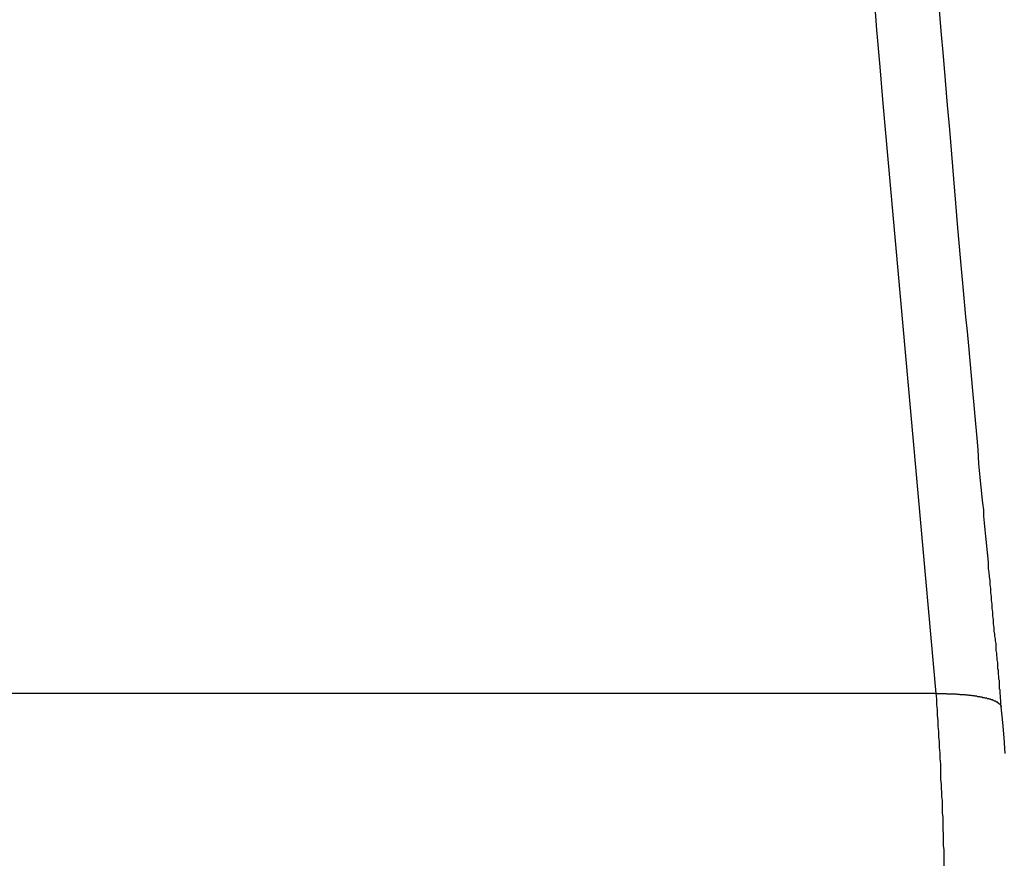
# Model space of a CAD drawing. Extents: x -27.9 to 27.9, y -28.9 to 28.9.
# Drawn here: x -12.3 to -11.9, y 0.4 to 0.8 of the extents above; entities that cross this region are included whole.
import ezdxf

# ---------------------------------------------------------------- set-up
doc = ezdxf.new("R2010")
doc.units = 0
doc.layers.get('0').update_dxf_attribs({"linetype": 'CONTINUOUS'})

msp = doc.modelspace()

# ---------------------------------------------------------------- linework, layer by layer
at = {"color": 0}
for points in [[(-11.9144, 0.4569), (-11.9378, 0.717), (-11.9378, 0.717), (-11.939, 0.7332), (-11.9405, 0.7494), (-11.9417, 0.7656)], [(-11.8857, 0.451), (-11.8857, 0.451), (-11.8857, 0.451), (-11.8857, 0.451), (-11.8857, 0.451), (-11.8857, 0.451), (-11.8857, 0.451), (-11.8857, 0.451), (-11.8857, 0.451), (-11.8857, 0.451), (-11.8857, 0.451), (-11.8857, 0.451), (-11.8857, 0.451), (-11.8857, 0.451), (-11.8857, 0.451), (-11.8857, 0.451), (-11.8857, 0.451), (-11.8857, 0.4511), (-11.8857, 0.4511), (-11.8857, 0.4511), (-11.8857, 0.4511), (-11.8857, 0.4511), (-11.8857, 0.4511), (-11.8857, 0.4511), (-11.8857, 0.4511), (-11.8857, 0.4511), (-11.8857, 0.4513), (-11.8857, 0.4513), (-11.8857, 0.4513), (-11.8857, 0.4513), (-11.8857, 0.4513), (-11.8857, 0.4513), (-11.8857, 0.4513), (-11.8857, 0.4513), (-11.8858, 0.4516), (-11.8858, 0.4516), (-11.8858, 0.4516), (-11.8858, 0.4516), (-11.8858, 0.4516), (-11.8858, 0.4517), (-11.8858, 0.4517), (-11.8858, 0.4517), (-11.8858, 0.4517), (-11.8858, 0.452), (-11.8858, 0.452), (-11.8858, 0.452), (-11.8858, 0.452), (-11.8858, 0.4523), (-11.8858, 0.4523), (-11.8858, 0.4523), (-11.8858, 0.4523), (-11.8859, 0.4526), (-11.8859, 0.4526), (-11.8859, 0.4526), (-11.8859, 0.4526), (-11.8859, 0.4526), (-11.8859, 0.4529), (-11.8859, 0.4529), (-11.8859, 0.4532), (-11.8859, 0.4532), (-11.8859, 0.4535), (-11.8859, 0.4535), (-11.8859, 0.4535), (-11.8859, 0.4535), (-11.8859, 0.4538), (-11.8859, 0.4538), (-11.8859, 0.4541), (-11.8859, 0.4541), (-11.886, 0.4544), (-11.886, 0.4544), (-11.886, 0.4544), (-11.886, 0.4547), (-11.886, 0.455), (-11.886, 0.4553), (-11.886, 0.4556), (-11.886, 0.4559), (-11.886, 0.4562), (-11.8861, 0.4565), (-11.8861, 0.4567), (-11.8861, 0.457), (-11.8861, 0.4573), (-11.8861, 0.4576), (-11.8861, 0.4579), (-11.8861, 0.4582), (-11.8861, 0.4585), (-11.8864, 0.4588), (-11.8864, 0.4588), (-11.8864, 0.4591), (-11.8864, 0.4597), (-11.8864, 0.4603), (-11.8864, 0.4609), (-11.8864, 0.4614), (-11.8864, 0.462), (-11.8864, 0.4626), (-11.8867, 0.4632), (-11.8867, 0.4635), (-11.8867, 0.4641), (-11.8867, 0.4647), (-11.8869, 0.4653), (-11.8869, 0.4659), (-11.8869, 0.4665), (-11.8869, 0.4671), (-11.8872, 0.4677), (-11.8872, 0.4677), (-11.8872, 0.4686), (-11.8872, 0.4696), (-11.8872, 0.4705), (-11.8875, 0.4717), (-11.8875, 0.4726), (-11.8876, 0.4738), (-11.8876, 0.4747), (-11.8879, 0.4759), (-11.8879, 0.4768), (-11.8879, 0.478), (-11.8879, 0.4789), (-11.8882, 0.4801), (-11.8882, 0.481), (-11.8885, 0.4822), (-11.8885, 0.4831), (-11.8888, 0.4843), (-11.8888, 0.4843), (-11.8888, 0.4858), (-11.8891, 0.4876), (-11.8891, 0.4894), (-11.8894, 0.4912), (-11.8894, 0.4927), (-11.8897, 0.4945), (-11.8897, 0.4963), (-11.89, 0.4981), (-11.89, 0.4996), (-11.8903, 0.5014), (-11.8903, 0.5032), (-11.8906, 0.505), (-11.8906, 0.5066), (-11.8909, 0.5084), (-11.891, 0.5102), (-11.8913, 0.512), (-11.8913, 0.512), (-11.8913, 0.5147), (-11.8916, 0.5177), (-11.8919, 0.5204), (-11.8922, 0.5234), (-11.8925, 0.5261), (-11.8928, 0.5291), (-11.8931, 0.5321), (-11.8934, 0.5351), (-11.8934, 0.5378), (-11.8937, 0.5408), (-11.894, 0.5435), (-11.8943, 0.5465), (-11.8946, 0.5492), (-11.8949, 0.5522), (-11.8952, 0.5552), (-11.8955, 0.5582), (-11.8955, 0.5582), (-11.8958, 0.5645), (-11.8964, 0.5711), (-11.897, 0.5774), (-11.8976, 0.584), (-11.8982, 0.5903), (-11.8988, 0.5969), (-11.8994, 0.6035), (-11.9, 0.6101), (-11.9006, 0.6164), (-11.9012, 0.623), (-11.9018, 0.6295), (-11.9024, 0.6361), (-11.903, 0.6424), (-11.9036, 0.649), (-11.9042, 0.6556), (-11.9048, 0.6622), (-11.9048, 0.6622), (-11.9057, 0.673), (-11.9066, 0.6838), (-11.9075, 0.6946), (-11.9084, 0.7055), (-11.9093, 0.7163), (-11.9102, 0.7271), (-11.9111, 0.7379), (-11.9122, 0.749), (-11.9131, 0.7598)], [(-11.9144, 0.4569), (-12.5463, 0.4569)], [(-11.9144, 0.4569), (-12.5463, 0.4569)], [(-11.9144, 0.4569), (-12.5463, 0.4569)], [(-11.9144, 0.4569), (-12.5463, 0.4569)], [(-11.9144, 0.4569), (-12.5463, 0.4569)], [(-11.9144, 0.4569), (-12.5463, 0.4569)], [(-11.9144, 0.4569), (-12.5463, 0.4569)], [(-11.9144, 0.4569), (-12.5463, 0.4569)], [(-11.9144, 0.4569), (-12.5463, 0.4569)], [(-11.9144, 0.4569), (-12.5463, 0.4569)], [(-11.9144, 0.4569), (-12.5463, 0.4569)], [(-11.9144, 0.4569), (-12.5463, 0.4569)], [(-11.9144, 0.4569), (-12.5463, 0.4569)], [(-11.9144, 0.4569), (-12.5463, 0.4569)], [(-11.9144, 0.4569), (-12.5463, 0.4569)], [(-11.9144, 0.4569), (-12.5463, 0.4569)], [(-11.9144, 0.4569), (-12.5463, 0.4569)], [(-11.9144, 0.4569), (-12.5463, 0.4569)], [(-11.9144, 0.4569), (-12.5463, 0.4569)], [(-11.9144, 0.4569), (-12.5463, 0.4569)], [(-11.9144, 0.4569), (-12.5463, 0.4569)], [(-11.9144, 0.4569), (-11.9144, 0.4569)], [(-11.9109, 0.381), (-11.9109, 0.3822), (-11.9109, 0.3834), (-11.9109, 0.3846), (-11.9109, 0.3858), (-11.9109, 0.387), (-11.9109, 0.3882), (-11.9111, 0.3897), (-11.9111, 0.3897), (-11.9111, 0.3915), (-11.9111, 0.3933), (-11.9111, 0.3951), (-11.9112, 0.3969), (-11.9112, 0.3987), (-11.9112, 0.4005), (-11.9112, 0.4023), (-11.9115, 0.4043), (-11.9115, 0.4061), (-11.9115, 0.4079), (-11.9115, 0.4097), (-11.9118, 0.4115), (-11.9118, 0.4133), (-11.912, 0.4151), (-11.912, 0.4169), (-11.9123, 0.419), (-11.9123, 0.419), (-11.9123, 0.4211), (-11.9123, 0.4235), (-11.9123, 0.4259), (-11.9126, 0.4283), (-11.9126, 0.4307), (-11.9129, 0.4331), (-11.9129, 0.4355), (-11.9132, 0.4379), (-11.9132, 0.4401), (-11.9135, 0.4425), (-11.9135, 0.4449), (-11.9138, 0.4473), (-11.9138, 0.4497), (-11.9141, 0.4521), (-11.9141, 0.4545), (-11.9144, 0.4569)], [(-11.9144, 0.4569), (-11.913, 0.4569), (-11.913, 0.4569), (-11.9127, 0.4569), (-11.9127, 0.4569), (-11.9124, 0.4569), (-11.9124, 0.4569), (-11.9121, 0.4569), (-11.9121, 0.4569), (-11.9121, 0.4569), (-11.9121, 0.4569), (-11.9118, 0.4569), (-11.9118, 0.4569), (-11.9118, 0.4569), (-11.9118, 0.4569), (-11.9115, 0.4569), (-11.9115, 0.4569), (-11.9115, 0.4569), (-11.9115, 0.4569), (-11.9115, 0.4569), (-11.9112, 0.4569), (-11.9112, 0.4569), (-11.9109, 0.4569), (-11.9109, 0.4569), (-11.9106, 0.4569), (-11.9106, 0.4569), (-11.9106, 0.4569), (-11.9106, 0.4569), (-11.9103, 0.4569), (-11.9103, 0.4569), (-11.9103, 0.4569), (-11.9103, 0.4569), (-11.91, 0.4569), (-11.91, 0.4569), (-11.91, 0.4569), (-11.91, 0.4569), (-11.91, 0.4569), (-11.9097, 0.4568), (-11.9097, 0.4568), (-11.9094, 0.4568), (-11.9094, 0.4568), (-11.9091, 0.4568), (-11.9091, 0.4568), (-11.9091, 0.4568), (-11.9091, 0.4568), (-11.9088, 0.4568), (-11.9088, 0.4568), (-11.9088, 0.4568), (-11.9088, 0.4568), (-11.9085, 0.4568), (-11.9085, 0.4568), (-11.9085, 0.4568), (-11.9085, 0.4568), (-11.9085, 0.4568), (-11.9082, 0.4568), (-11.9082, 0.4568), (-11.908, 0.4568), (-11.908, 0.4568), (-11.9077, 0.4568), (-11.9077, 0.4568), (-11.9077, 0.4568), (-11.9077, 0.4568), (-11.9074, 0.4568), (-11.9074, 0.4568), (-11.9074, 0.4568), (-11.9074, 0.4568), (-11.9071, 0.4568), (-11.9071, 0.4568), (-11.9071, 0.4568), (-11.9071, 0.4568), (-11.9071, 0.4568), (-11.9068, 0.4567), (-11.9068, 0.4567), (-11.9065, 0.4567), (-11.9065, 0.4567), (-11.9062, 0.4567), (-11.9062, 0.4567), (-11.9062, 0.4567), (-11.9062, 0.4567), (-11.9059, 0.4567), (-11.9059, 0.4567), (-11.9059, 0.4567), (-11.9059, 0.4567), (-11.9056, 0.4567), (-11.9056, 0.4567), (-11.9056, 0.4567), (-11.9056, 0.4567), (-11.9056, 0.4567), (-11.9053, 0.4566), (-11.9053, 0.4566), (-11.9051, 0.4566), (-11.9051, 0.4566), (-11.9048, 0.4566), (-11.9048, 0.4566), (-11.9048, 0.4566), (-11.9048, 0.4566), (-11.9045, 0.4566), (-11.9045, 0.4566), (-11.9045, 0.4566), (-11.9045, 0.4566), (-11.9042, 0.4566), (-11.9042, 0.4566), (-11.9042, 0.4566), (-11.9042, 0.4566), (-11.9042, 0.4566), (-11.9039, 0.4565), (-11.9039, 0.4565), (-11.9038, 0.4565), (-11.9038, 0.4565), (-11.9035, 0.4565), (-11.9035, 0.4565), (-11.9035, 0.4565), (-11.9035, 0.4565), (-11.9032, 0.4565), (-11.9032, 0.4565), (-11.9032, 0.4565), (-11.9032, 0.4565), (-11.9029, 0.4565), (-11.9029, 0.4565), (-11.9029, 0.4565), (-11.9029, 0.4565), (-11.9029, 0.4565), (-11.9026, 0.4564), (-11.9026, 0.4564), (-11.9024, 0.4564), (-11.9024, 0.4564), (-11.9021, 0.4564), (-11.9021, 0.4564), (-11.9021, 0.4564), (-11.9021, 0.4564), (-11.9018, 0.4564), (-11.9018, 0.4564), (-11.9018, 0.4564), (-11.9018, 0.4564), (-11.9015, 0.4564), (-11.9015, 0.4564), (-11.9015, 0.4564), (-11.9015, 0.4564), (-11.9015, 0.4564), (-11.9012, 0.4563), (-11.9012, 0.4563), (-11.9011, 0.4563), (-11.9011, 0.4563), (-11.9008, 0.4563), (-11.9008, 0.4563), (-11.9008, 0.4563), (-11.9008, 0.4563), (-11.9005, 0.4563), (-11.9005, 0.4563), (-11.9005, 0.4563), (-11.9005, 0.4563), (-11.9002, 0.4563), (-11.9002, 0.4563), (-11.9002, 0.4563), (-11.9002, 0.4563), (-11.9002, 0.4563), (-11.8999, 0.4561), (-11.8999, 0.4561), (-11.8998, 0.4561), (-11.8998, 0.4561), (-11.8995, 0.4561), (-11.8995, 0.4561), (-11.8995, 0.4561), (-11.8995, 0.4561), (-11.8992, 0.4561), (-11.8992, 0.4561), (-11.8992, 0.4561), (-11.8992, 0.4561), (-11.8989, 0.4561), (-11.8989, 0.4561), (-11.8989, 0.4561), (-11.8989, 0.4561), (-11.8989, 0.4561), (-11.8986, 0.456), (-11.8986, 0.456), (-11.8986, 0.456), (-11.8986, 0.456), (-11.8983, 0.456), (-11.8983, 0.456), (-11.8983, 0.456), (-11.8983, 0.456), (-11.898, 0.456), (-11.898, 0.456), (-11.898, 0.456), (-11.898, 0.456), (-11.8977, 0.456), (-11.8977, 0.456), (-11.8977, 0.456), (-11.8977, 0.456), (-11.8977, 0.456), (-11.8974, 0.4558), (-11.8974, 0.4558), (-11.8974, 0.4558), (-11.8974, 0.4558), (-11.8971, 0.4558), (-11.8971, 0.4558), (-11.8971, 0.4558), (-11.8971, 0.4558), (-11.8968, 0.4558), (-11.8968, 0.4558), (-11.8968, 0.4558), (-11.8968, 0.4558), (-11.8965, 0.4558), (-11.8965, 0.4558), (-11.8965, 0.4558), (-11.8965, 0.4558), (-11.8965, 0.4558), (-11.8962, 0.4556), (-11.8962, 0.4556), (-11.8962, 0.4556), (-11.8962, 0.4556), (-11.8959, 0.4556), (-11.8959, 0.4556), (-11.8959, 0.4556), (-11.8959, 0.4556), (-11.8956, 0.4556), (-11.8956, 0.4556), (-11.8956, 0.4556), (-11.8956, 0.4556), (-11.8953, 0.4556), (-11.8953, 0.4556), (-11.8953, 0.4556), (-11.8953, 0.4556), (-11.8953, 0.4556), (-11.895, 0.4554), (-11.895, 0.4554), (-11.895, 0.4554), (-11.895, 0.4554), (-11.8947, 0.4554), (-11.8947, 0.4554), (-11.8947, 0.4554), (-11.8947, 0.4554), (-11.8944, 0.4554), (-11.8944, 0.4554), (-11.8944, 0.4554), (-11.8944, 0.4554), (-11.8942, 0.4554), (-11.8942, 0.4554), (-11.8942, 0.4554), (-11.8942, 0.4554), (-11.8942, 0.4554), (-11.8939, 0.4552), (-11.8939, 0.4552), (-11.8939, 0.4552), (-11.8939, 0.4552), (-11.8936, 0.4552), (-11.8936, 0.4552), (-11.8936, 0.4552), (-11.8936, 0.4552), (-11.8933, 0.4552), (-11.8933, 0.4552), (-11.8933, 0.4552), (-11.8933, 0.4552), (-11.8932, 0.4552), (-11.8932, 0.4552), (-11.8932, 0.4552), (-11.8932, 0.4552), (-11.8932, 0.4552), (-11.8929, 0.455), (-11.8929, 0.455), (-11.8929, 0.455), (-11.8929, 0.455), (-11.8926, 0.455), (-11.8926, 0.455), (-11.8926, 0.455), (-11.8926, 0.455), (-11.8923, 0.455), (-11.8923, 0.455), (-11.8923, 0.455), (-11.8923, 0.455), (-11.8922, 0.455), (-11.8922, 0.455), (-11.8922, 0.455), (-11.8922, 0.455), (-11.8922, 0.455), (-11.8919, 0.4547), (-11.8919, 0.4547), (-11.8919, 0.4547), (-11.8919, 0.4547), (-11.8916, 0.4547), (-11.8916, 0.4547), (-11.8916, 0.4547), (-11.8916, 0.4547), (-11.8913, 0.4547), (-11.8913, 0.4547), (-11.8913, 0.4547), (-11.8913, 0.4547), (-11.8913, 0.4547), (-11.8913, 0.4547), (-11.8913, 0.4547), (-11.8913, 0.4547), (-11.8913, 0.4547), (-11.891, 0.4545), (-11.891, 0.4545), (-11.891, 0.4545), (-11.891, 0.4545), (-11.8908, 0.4545), (-11.8908, 0.4545), (-11.8908, 0.4545), (-11.8908, 0.4545), (-11.8905, 0.4545), (-11.8905, 0.4545), (-11.8905, 0.4545), (-11.8905, 0.4545), (-11.8905, 0.4545), (-11.8905, 0.4545), (-11.8905, 0.4545), (-11.8905, 0.4545), (-11.8905, 0.4545), (-11.8902, 0.4542), (-11.8902, 0.4542), (-11.8902, 0.4542), (-11.8902, 0.4542), (-11.89, 0.4542), (-11.89, 0.4542), (-11.89, 0.4542), (-11.89, 0.4542), (-11.8897, 0.4542), (-11.8897, 0.4542), (-11.8897, 0.4542), (-11.8897, 0.4542), (-11.8897, 0.4542), (-11.8897, 0.4542), (-11.8897, 0.4542), (-11.8897, 0.4542), (-11.8897, 0.4542), (-11.8894, 0.4539), (-11.8894, 0.4539), (-11.8894, 0.4539), (-11.8894, 0.4539), (-11.8893, 0.4539), (-11.8893, 0.4539), (-11.8893, 0.4539), (-11.8893, 0.4539), (-11.889, 0.4539), (-11.889, 0.4539), (-11.889, 0.4539), (-11.889, 0.4539), (-11.889, 0.4539), (-11.889, 0.4539), (-11.889, 0.4539), (-11.889, 0.4539), (-11.889, 0.4539), (-11.8887, 0.4536), (-11.8887, 0.4536), (-11.8887, 0.4536), (-11.8887, 0.4536), (-11.8886, 0.4536), (-11.8886, 0.4536), (-11.8886, 0.4536), (-11.8886, 0.4536), (-11.8883, 0.4536), (-11.8883, 0.4536), (-11.8883, 0.4536), (-11.8883, 0.4536), (-11.8883, 0.4536), (-11.8883, 0.4536), (-11.8883, 0.4536), (-11.8883, 0.4536), (-11.8883, 0.4536), (-11.888, 0.4533), (-11.888, 0.4533), (-11.888, 0.4533), (-11.888, 0.4533), (-11.888, 0.4533), (-11.888, 0.4533), (-11.888, 0.4533), (-11.888, 0.4533), (-11.8877, 0.4533), (-11.8877, 0.4533), (-11.8877, 0.4533), (-11.8877, 0.4533), (-11.8877, 0.4533), (-11.8877, 0.4533), (-11.8877, 0.4533), (-11.8877, 0.4533), (-11.8877, 0.4533), (-11.8874, 0.453), (-11.8874, 0.453), (-11.8874, 0.453), (-11.8874, 0.453), (-11.8874, 0.453), (-11.8874, 0.453), (-11.8874, 0.453), (-11.8874, 0.453), (-11.8872, 0.453), (-11.8872, 0.453), (-11.8872, 0.453), (-11.8872, 0.453), (-11.8872, 0.453), (-11.8872, 0.453), (-11.8872, 0.453), (-11.8872, 0.453), (-11.8872, 0.453), (-11.8869, 0.4527), (-11.8869, 0.4527), (-11.8869, 0.4527), (-11.8869, 0.4527), (-11.8869, 0.4527), (-11.8869, 0.4527), (-11.8869, 0.4527), (-11.8869, 0.4527), (-11.8868, 0.4527), (-11.8868, 0.4527), (-11.8868, 0.4527), (-11.8868, 0.4527), (-11.8868, 0.4527), (-11.8868, 0.4527), (-11.8868, 0.4527), (-11.8868, 0.4527), (-11.8868, 0.4527), (-11.8865, 0.4524), (-11.8865, 0.4524), (-11.8865, 0.4524), (-11.8865, 0.4524), (-11.8865, 0.4524), (-11.8865, 0.4524), (-11.8865, 0.4524), (-11.8865, 0.4524), (-11.8864, 0.4524), (-11.8864, 0.4524), (-11.8864, 0.4524), (-11.8864, 0.4524), (-11.8864, 0.4524), (-11.8864, 0.4524), (-11.8864, 0.4524), (-11.8864, 0.4524), (-11.8864, 0.4524), (-11.8861, 0.4521), (-11.8861, 0.4521), (-11.8861, 0.4521), (-11.8861, 0.4521), (-11.8861, 0.4521), (-11.8861, 0.4521), (-11.8861, 0.4521), (-11.8861, 0.4521), (-11.886, 0.4518), (-11.886, 0.4518), (-11.886, 0.4518), (-11.886, 0.4518), (-11.886, 0.4518), (-11.886, 0.4518), (-11.886, 0.4518), (-11.886, 0.4518), (-11.886, 0.4518), (-11.8857, 0.4515), (-11.8857, 0.4515), (-11.8857, 0.4515), (-11.8857, 0.4515), (-11.8857, 0.4513), (-11.8857, 0.4513), (-11.8857, 0.4513), (-11.8857, 0.4513), (-11.8857, 0.451), (-11.8857, 0.451), (-11.8857, 0.451), (-11.8857, 0.451), (-11.8857, 0.451), (-11.8857, 0.451), (-11.8857, 0.451), (-11.8857, 0.451)], [(-11.8839, 0.4305), (-11.8844, 0.4374), (-11.885, 0.4441), (-11.8857, 0.451)]]:
    msp.add_lwpolyline(points, dxfattribs=at)

doc.saveas('drawing.dxf')
